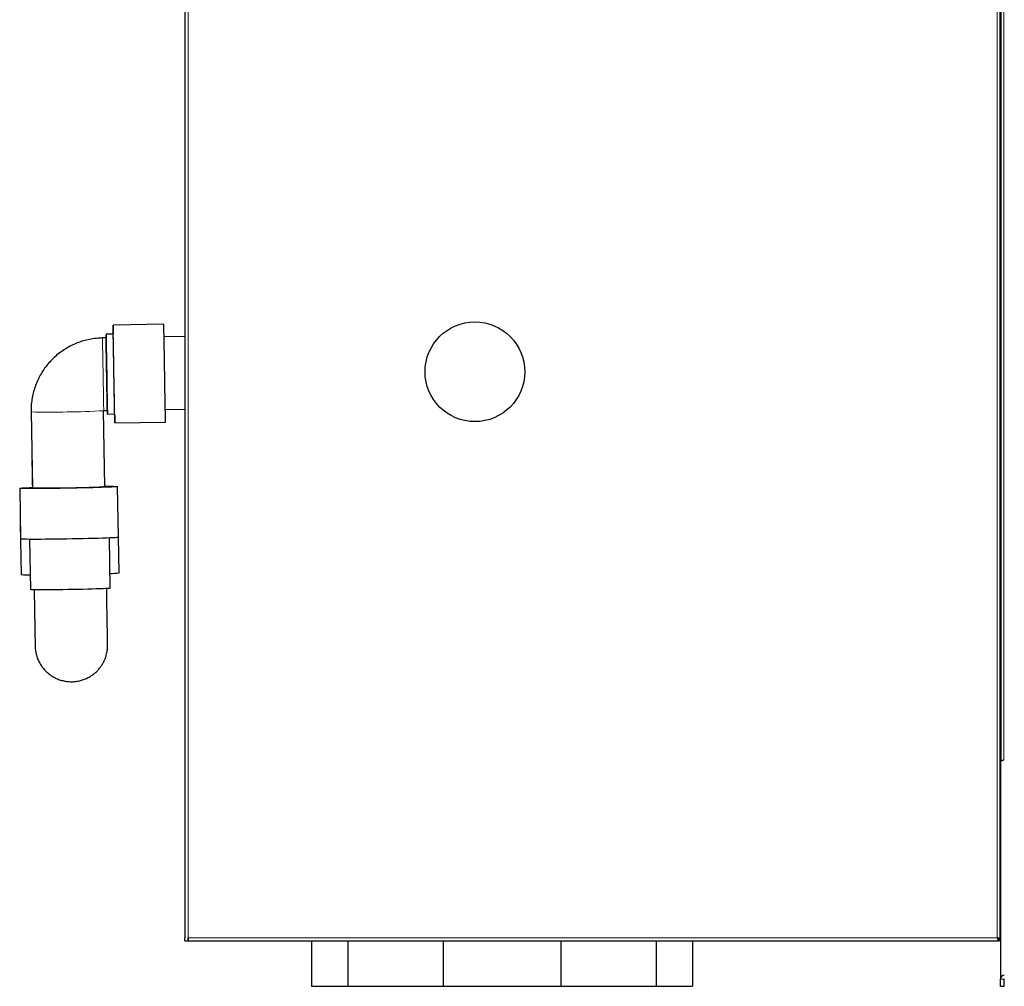
# Model space of a CAD drawing. Units: millimetres. Extents: x 150 to 12450, y 150 to 8760.
# Drawn here: x 10385 to 10928, y 4726 to 5259 of the extents above; entities that cross this region are included whole.
import ezdxf

# ---------------------------------------------------------------- set-up
doc = ezdxf.new("R2010")
doc.units = ezdxf.units.MM
doc.header["$LTSCALE"] = 30
doc.layers.add('KONTUR', color=2, linetype='Continuous')

msp = doc.modelspace()

# ---------------------------------------------------------------- linework, layer by layer
at = {"color": 8, "linetype": 'Continuous', "lineweight": 18}
for p, q in [((10478.01, 6897.49), (10478.01, 4752.43)), ((10924.45, 4752.43), (10924.45, 6896.35)), ((10928, 6896.35), (10928, 4850.58)), ((10478.01, 4752.43), (10924.45, 4752.43)), ((10928.23, 4729.63), (10926.23, 4729.63))]:
    msp.add_line(p, q, dxfattribs=at)
at = {"color": 8, "linetype": 'Continuous', "lineweight": 18, "flags": 128}
for points in [[(10430.75, 5083.29), (10430.76, 5083.15), (10430.76, 5082.66), (10430.78, 5081.82), (10430.8, 5080.66), (10430.82, 5079.18), (10430.86, 5077.42), (10430.89, 5075.41), (10430.93, 5073.18), (10430.97, 5070.77), (10431.02, 5068.24), (10431.06, 5065.61), (10431.11, 5062.94)], [(10431.11, 5062.94), (10431.15, 5060.28), (10431.2, 5057.67), (10431.24, 5055.16), (10431.29, 5052.8), (10431.32, 5050.62), (10431.36, 5048.67), (10431.39, 5046.99), (10431.41, 5045.59), (10431.43, 5044.51), (10431.44, 5043.76), (10431.45, 5043.36), (10431.45, 5043.29)]]:
    msp.add_lwpolyline(points, dxfattribs=at)
at = {"color": 8, "linetype": 'Continuous', "lineweight": 18}
for centre, radius, start, end in [((10401.35, 5323.23), 280.92, 267.9616, 272.0423), ((10411.37, 5331.31), 288.82, 269.9975, 273.9659)]:
    msp.add_arc(centre, radius, start, end, dxfattribs=at)
at = {"layer": 'KONTUR'}
for p, q in [((10476.23, 6899.55), (10476.23, 4752.43)), ((10925.94, 6896.35), (10925.94, 4751.9)), ((10926.52, 4849.55), (10926.52, 6896.35)), ((10464.63, 5090.88), (10436.63, 5090.39)), ((10436.72, 5085.39), (10432.72, 5085.32)), ((10432.75, 5083.32), (10430.75, 5083.29)), ((10476.23, 5084.08), (10464.75, 5083.88)), ((10391.36, 5042.5), (10392.09, 5000.51)), ((10432.09, 5001.21), (10431.35, 5043.19)), ((10431.35, 5043.19), (10431.35, 5043.19)), ((10431.45, 5043.29), (10433.45, 5043.33)), ((10433.49, 5041.33), (10437.49, 5041.4)), ((10465.45, 5043.89), (10476.23, 5044.07)), ((10437.57, 5036.4), (10465.57, 5036.89)), ((10391.83, 5015.74), (10391.85, 5014.35)), ((10385.09, 5000.39), (10385.58, 4972.39)), ((10439.57, 4973.34), (10439.08, 5001.33)), ((10385.43, 4980.79), (10385.92, 4952.79)), ((10390.59, 4972.21), (10391.07, 4944.49)), ((10435.06, 4945.26), (10434.58, 4972.98)), ((10439.92, 4953.74), (10439.57, 4973.34)), ((10390.93, 4952.61), (10391.04, 4945.88)), ((10926.23, 4848.56), (10926.23, 4729.63)), ((10476.23, 4750.65), (10476.23, 4752.43)), ((10476.23, 4750.65), (10478.01, 4750.65)), ((10478.01, 4752.43), (10478.01, 4750.65)), ((10478.01, 4751.45), (10478.03, 4751.45)), ((10478.01, 4750.65), (10478.15, 4750.65)), ((10478.15, 4750.65), (10925.29, 4750.65)), ((10546.08, 4750.65), (10546.08, 4725.65)), ((10566.16, 4750.65), (10566.16, 4725.65)), ((10618.74, 4750.65), (10618.74, 4725.65)), ((10683.72, 4750.65), (10683.72, 4725.65)), ((10736.29, 4750.65), (10736.29, 4725.65)), ((10756.38, 4750.65), (10756.38, 4725.65)), ((10924.87, 4751.45), (10926.23, 4751.45)), ((10925.29, 4750.65), (10925.29, 4751.45)), ((10926.23, 4750.65), (10925.29, 4750.65)), ((10926.23, 4725.65), (10926.23, 4729.63)), ((10928.23, 4725.65), (10928.23, 4729.63)), ((10546.08, 4725.65), (10566.16, 4725.65)), ((10566.16, 4725.65), (10618.74, 4725.65)), ((10618.74, 4725.65), (10683.72, 4725.65)), ((10683.72, 4725.65), (10736.29, 4725.65)), ((10736.29, 4725.65), (10756.38, 4725.65)), ((10926.23, 4725.65), (10928.23, 4725.65))]:
    msp.add_line(p, q, dxfattribs=at)
at = {"layer": 'KONTUR', "flags": 128}
for points in [[(10437.11, 5062.92), (10437.06, 5066), (10437, 5069.05), (10436.95, 5072.02), (10436.9, 5074.88), (10436.85, 5077.59), (10436.81, 5080.12), (10436.77, 5082.42), (10436.73, 5084.48), (10436.7, 5086.27), (10436.68, 5087.75), (10436.66, 5088.92), (10436.64, 5089.75), (10436.63, 5090.25), (10436.63, 5090.39), (10436.63, 5090.18), (10436.64, 5089.62), (10436.66, 5088.72), (10436.68, 5087.49), (10436.71, 5085.94), (10436.72, 5085.39)], [(10465.11, 5063.41), (10465.05, 5066.49), (10465, 5069.54), (10464.95, 5072.51), (10464.9, 5075.37), (10464.85, 5078.08), (10464.8, 5080.6), (10464.76, 5082.91), (10464.73, 5084.97), (10464.7, 5086.75), (10464.67, 5088.24), (10464.65, 5089.41), (10464.64, 5090.24), (10464.63, 5090.73), (10464.63, 5090.88)], [(10433.11, 5062.94), (10433.06, 5065.76), (10433.01, 5068.53), (10432.96, 5071.22), (10432.92, 5073.78), (10432.88, 5076.17), (10432.84, 5078.35), (10432.81, 5080.28), (10432.78, 5081.93), (10432.75, 5083.28), (10432.74, 5084.3), (10432.72, 5084.97), (10432.72, 5085.29), (10432.72, 5085.25), (10432.73, 5084.85), (10432.74, 5084.1), (10432.75, 5083.32)], [(10437.11, 5063.01), (10437.06, 5065.83), (10437.01, 5068.6), (10436.96, 5071.29), (10436.92, 5073.85), (10436.88, 5076.24), (10436.84, 5078.42), (10436.81, 5080.35), (10436.78, 5082), (10436.75, 5083.35), (10436.73, 5084.37), (10436.72, 5085.04), (10436.72, 5085.36), (10436.72, 5085.39)], [(10432.75, 5083.32), (10432.75, 5083.29), (10432.76, 5082.98), (10432.77, 5082.32), (10432.79, 5081.31), (10432.81, 5079.99), (10432.84, 5078.37), (10432.87, 5076.48), (10432.91, 5074.35), (10432.95, 5072.03), (10432.99, 5069.55), (10433.04, 5066.96), (10433.08, 5064.31), (10433.13, 5061.64), (10433.18, 5059), (10433.22, 5056.44), (10433.26, 5054), (10433.3, 5051.72), (10433.34, 5049.65), (10433.37, 5047.83), (10433.4, 5046.28), (10433.42, 5045.04), (10433.44, 5044.12), (10433.45, 5043.55), (10433.45, 5043.33), (10433.45, 5043.33)], [(10437.49, 5041.4), (10437.49, 5041.4), (10437.48, 5041.62), (10437.47, 5042.2), (10437.45, 5043.13), (10437.43, 5044.39), (10437.41, 5045.96), (10437.37, 5047.82), (10437.34, 5049.93), (10437.3, 5052.27), (10437.25, 5054.79), (10437.2, 5057.44), (10437.16, 5060.2), (10437.11, 5063.01)], [(10465.57, 5036.89), (10465.57, 5036.95), (10465.56, 5037.33), (10465.55, 5038.07), (10465.53, 5039.13), (10465.5, 5040.53), (10465.47, 5042.22), (10465.44, 5044.2), (10465.4, 5046.43), (10465.36, 5048.89), (10465.31, 5051.55), (10465.26, 5054.37), (10465.21, 5057.31), (10465.16, 5060.34), (10465.11, 5063.41)], [(10433.45, 5043.33), (10433.46, 5042.82), (10433.47, 5041.97), (10433.48, 5041.47), (10433.49, 5041.33), (10433.48, 5041.55), (10433.47, 5042.13), (10433.46, 5043.06), (10433.43, 5044.32), (10433.41, 5045.89), (10433.37, 5047.75), (10433.34, 5049.86), (10433.3, 5052.2), (10433.25, 5054.72), (10433.21, 5057.37), (10433.16, 5060.13), (10433.11, 5062.94)], [(10437.49, 5041.4), (10437.49, 5041.38), (10437.51, 5039.74), (10437.54, 5038.41), (10437.55, 5037.41), (10437.57, 5036.74), (10437.57, 5036.43), (10437.57, 5036.46), (10437.56, 5036.85), (10437.55, 5037.58), (10437.53, 5038.65), (10437.51, 5040.04), (10437.48, 5041.73), (10437.44, 5043.71), (10437.41, 5045.94), (10437.36, 5048.41), (10437.32, 5051.06), (10437.27, 5053.88), (10437.22, 5056.82), (10437.16, 5059.85), (10437.11, 5062.92)], [(10432.08, 5001.52), (10433.46, 5001.52), (10435.2, 5001.5), (10436.64, 5001.48), (10437.76, 5001.45), (10438.55, 5001.41), (10438.98, 5001.37), (10439.07, 5001.31), (10438.81, 5001.26), (10438.2, 5001.19), (10437.25, 5001.13), (10435.97, 5001.05), (10434.38, 5000.98), (10432.5, 5000.91), (10430.35, 5000.83), (10427.96, 5000.75), (10425.37, 5000.68), (10422.6, 5000.61), (10419.7, 5000.54), (10416.7, 5000.47), (10413.64, 5000.41), (10410.56, 5000.36), (10407.49, 5000.31), (10404.49, 5000.27), (10401.59, 5000.24), (10398.82, 5000.22), (10396.23, 5000.2), (10393.84, 5000.19), (10391.69, 5000.19), (10389.81, 5000.2), (10388.22, 5000.22), (10386.94, 5000.25), (10385.98, 5000.28), (10385.37, 5000.32), (10385.1, 5000.37), (10385.19, 5000.43), (10385.63, 5000.49), (10386.41, 5000.55), (10387.53, 5000.62), (10388.97, 5000.7), (10390.71, 5000.77), (10392.09, 5000.82)], [(10432.09, 5001.21), (10432.07, 5001.19), (10431.81, 5001.14), (10431.19, 5001.09), (10430.23, 5001.03), (10428.95, 5000.96), (10427.36, 5000.9), (10425.51, 5000.83), (10423.41, 5000.77), (10421.11, 5000.7), (10418.65, 5000.64), (10416.08, 5000.59), (10413.43, 5000.53), (10410.76, 5000.49), (10408.11, 5000.45), (10405.53, 5000.41), (10403.08, 5000.39), (10400.78, 5000.37), (10398.68, 5000.36), (10396.82, 5000.37), (10395.24, 5000.38), (10393.95, 5000.39), (10392.99, 5000.42), (10392.37, 5000.45), (10392.1, 5000.5), (10392.09, 5000.51)], [(10439.57, 4973.34), (10439.56, 4973.32), (10439.3, 4973.27), (10438.69, 4973.2), (10437.74, 4973.13), (10436.46, 4973.06), (10434.87, 4972.99), (10432.98, 4972.91), (10430.84, 4972.84), (10428.45, 4972.76), (10425.86, 4972.69), (10423.09, 4972.62), (10420.19, 4972.55), (10417.19, 4972.48), (10414.13, 4972.42), (10411.04, 4972.37), (10407.98, 4972.32), (10404.98, 4972.28), (10402.08, 4972.25), (10399.31, 4972.22), (10396.72, 4972.21), (10394.33, 4972.2), (10392.18, 4972.2), (10390.3, 4972.21), (10388.71, 4972.23), (10387.42, 4972.26), (10386.47, 4972.29), (10385.86, 4972.33), (10385.59, 4972.38), (10385.58, 4972.39)], [(10435.06, 4945.26), (10434.96, 4945.22), (10434.51, 4945.16), (10433.71, 4945.1), (10432.57, 4945.04), (10431.11, 4944.97), (10429.35, 4944.9), (10427.33, 4944.83), (10425.07, 4944.76), (10422.62, 4944.7), (10420, 4944.63), (10417.28, 4944.57), (10414.48, 4944.52), (10411.66, 4944.47), (10408.87, 4944.42), (10406.14, 4944.39), (10403.53, 4944.36), (10401.07, 4944.34), (10398.81, 4944.33), (10396.79, 4944.33), (10395.03, 4944.34), (10393.57, 4944.36), (10392.43, 4944.38), (10391.62, 4944.41), (10391.17, 4944.46), (10391.07, 4944.49)]]:
    msp.add_lwpolyline(points, dxfattribs=at)
at = {"layer": 'KONTUR'}
msp.add_circle((10636.23, 5064.65), 27.5, dxfattribs=at)
for centre, radius, start, end in [((10389.64, 4985.55), 32.96, 263.5216, 272.2341), ((10434.5, 4994.05), 40.68, 270.5933, 277.651), ((10928.32, 4729.62), 2.09, 89.7946, 179.7931), ((10928.33, 4729.63), 0.0996, 89.7946, 179.7931)]:
    msp.add_arc(centre, radius, start, end, dxfattribs=at)
for points, knots in [([(10430.75, 5083.29), (10429.87, 5083.25), (10427.81, 5083.18), (10424.58, 5082.75), (10421.1, 5081.99), (10417.7, 5080.92), (10414.41, 5079.55), (10411.25, 5077.89), (10408.25, 5075.97), (10405.44, 5073.78), (10402.83, 5071.35), (10400.45, 5068.7), (10398.31, 5065.85), (10396.43, 5062.83), (10394.82, 5059.64), (10393.51, 5056.33), (10392.49, 5052.92), (10391.79, 5049.42), (10391.38, 5045.94), (10391.37, 5043.62), (10391.36, 5042.5)], [0, 0, 0, 0, 0.041916, 0.09843, 0.154952, 0.211475, 0.267997, 0.32452, 0.381042, 0.437564, 0.494086, 0.550608, 0.607129, 0.66365, 0.720171, 0.776691, 0.833211, 0.889731, 0.946251, 1, 1, 1, 1]), ([(10391.85, 5014.35), (10391.85, 5014.33), (10391.85, 5014.28), (10391.86, 5013.97), (10391.87, 5013.31), (10391.89, 5012.34), (10391.91, 5011.08), (10391.93, 5009.56), (10391.96, 5007.8), (10392, 5005.83), (10392.04, 5003.67), (10392.07, 5001.98), (10392.08, 5001), (10392.09, 5000.82)], [0, 0, 0, 0, 0.053987, 0.154819, 0.2576, 0.360416, 0.463234, 0.566053, 0.668872, 0.771691, 0.87451, 0.977329, 1, 1, 1, 1]), ([(10393.07, 4944.37), (10393.07, 4944.24), (10393.1, 4942.96), (10393.14, 4940.57), (10393.2, 4937.24), (10393.25, 4934.05), (10393.3, 4931.01), (10393.35, 4928.15), (10393.4, 4925.48), (10393.44, 4923.04), (10393.48, 4920.83), (10393.52, 4918.88), (10393.55, 4917.2), (10393.57, 4915.81), (10393.59, 4914.71), (10393.6, 4913.92), (10393.61, 4913.44), (10393.61, 4913.33), (10393.61, 4913.32), (10393.61, 4913.31), (10393.61, 4913.29), (10393.62, 4913.24), (10393.63, 4912.76), (10393.68, 4911.89), (10393.86, 4910.41), (10394.19, 4908.78), (10394.78, 4906.83), (10395.58, 4904.93), (10396.63, 4903.04), (10397.85, 4901.3), (10399.31, 4899.64), (10400.99, 4898.1), (10402.87, 4896.75), (10404.92, 4895.61), (10407.1, 4894.71), (10409.39, 4894.08), (10411.81, 4893.7), (10414.3, 4893.63), (10416.8, 4893.88), (10419.17, 4894.41), (10421.4, 4895.2), (10423.46, 4896.22), (10425.33, 4897.42), (10427.01, 4898.78), (10428.49, 4900.26), (10429.76, 4901.82), (10430.83, 4903.44), (10431.69, 4905.07), (10432.37, 4906.67), (10432.87, 4908.21), (10433.22, 4909.65), (10433.43, 4910.94), (10433.55, 4912.03), (10433.6, 4912.89), (10433.61, 4913.48), (10433.61, 4913.82), (10433.61, 4913.96), (10433.61, 4914), (10433.61, 4914.01), (10433.61, 4914.01), (10433.61, 4914.02), (10433.61, 4914.02), (10433.61, 4914.02), (10433.61, 4914.05), (10433.6, 4914.22), (10433.59, 4914.75), (10433.58, 4915.61), (10433.56, 4916.77), (10433.53, 4918.22), (10433.5, 4919.95), (10433.47, 4921.96), (10433.43, 4924.22), (10433.39, 4926.71), (10433.34, 4929.42), (10433.29, 4932.32), (10433.23, 4935.39), (10433.18, 4938.61), (10433.12, 4941.84), (10433.08, 4944.03), (10433.07, 4945.07)], [0, 0, 0, 0, 0.002209, 0.023082, 0.043954, 0.064827, 0.0857, 0.106573, 0.127446, 0.148319, 0.169192, 0.190065, 0.210937, 0.23181, 0.252683, 0.273556, 0.29443, 0.315305, 0.315641, 0.315701, 0.315772, 0.315962, 0.316587, 0.324219, 0.331297, 0.342902, 0.353494, 0.367107, 0.379079, 0.391504, 0.404527, 0.417905, 0.43151, 0.445262, 0.459112, 0.473026, 0.486981, 0.502141, 0.516837, 0.531082, 0.544914, 0.558353, 0.571407, 0.584071, 0.596331, 0.608161, 0.619523, 0.630362, 0.640606, 0.650158, 0.658886, 0.666624, 0.673161, 0.678265, 0.681744, 0.683612, 0.684198, 0.684279, 0.68433, 0.684386, 0.684476, 0.684681, 0.685411, 0.690033, 0.709822, 0.730712, 0.751586, 0.772459, 0.793332, 0.814205, 0.835078, 0.855951, 0.876824, 0.897697, 0.91857, 0.939442, 0.960315, 0.981188, 1, 1, 1, 1]), ([(10393.07, 4944.37), (10393.09, 4943.24), (10393.13, 4940.97), (10393.19, 4937.66), (10393.24, 4934.45), (10393.3, 4931.39), (10393.35, 4928.5), (10393.4, 4925.81), (10393.44, 4923.33), (10393.48, 4921.1), (10393.51, 4919.11), (10393.54, 4917.4), (10393.57, 4915.97), (10393.59, 4914.83), (10393.6, 4914), (10393.61, 4913.49), (10393.61, 4913.33), (10393.61, 4913.33), (10393.61, 4913.33)], [0, 0, 0, 0, 0.065024, 0.131426, 0.197827, 0.264229, 0.330631, 0.397033, 0.463435, 0.529837, 0.596238, 0.66264, 0.729042, 0.795444, 0.861845, 0.928245, 0.994638, 1, 1, 1, 1]), ([(10925.88, 4751.92), (10925.85, 4751.94), (10925.73, 4752.02), (10925.33, 4752.15), (10924.85, 4752.31), (10924.55, 4752.4), (10924.45, 4752.43)], [0, 0, 0, 0, 0.082521, 0.455422, 0.828322, 1, 1, 1, 1]), ([(10924.45, 4752.43), (10924.51, 4752.22), (10924.64, 4751.8), (10924.83, 4751.25), (10925.01, 4750.85), (10925.17, 4750.67), (10925.26, 4750.65), (10925.29, 4750.65)], [0, 0, 0, 0, 0.224164, 0.448369, 0.672574, 0.896779, 1, 1, 1, 1]), ([(10925.94, 4751.9), (10925.8, 4751.93), (10925.6, 4751.96), (10925.34, 4752.03), (10925.15, 4752.1), (10924.95, 4752.17), (10924.78, 4752.26), (10924.61, 4752.34), (10924.5, 4752.4), (10924.45, 4752.43)], [0, 0, 0, 0, 0.2535686, 0.3833257, 0.5130956, 0.6428707, 0.7726348, 0.8862852, 1, 1, 1, 1])]:
    msp.add_open_spline(points, degree=3, knots=knots, dxfattribs=at)
for points in [[(10926.23, 4848.56), (10926.26, 4848.84), (10926.32, 4849.38), (10926.81, 4850.07), (10927.5, 4850.55), (10928.05, 4850.62), (10928.33, 4850.65)], [(10478.15, 4750.65), (10478.14, 4750.68), (10478.12, 4750.73), (10478.08, 4751.14), (10478.04, 4751.73), (10478.02, 4752.2), (10478.01, 4752.43)]]:
    msp.add_open_spline(points, degree=3, dxfattribs=at)

doc.saveas('drawing.dxf')
